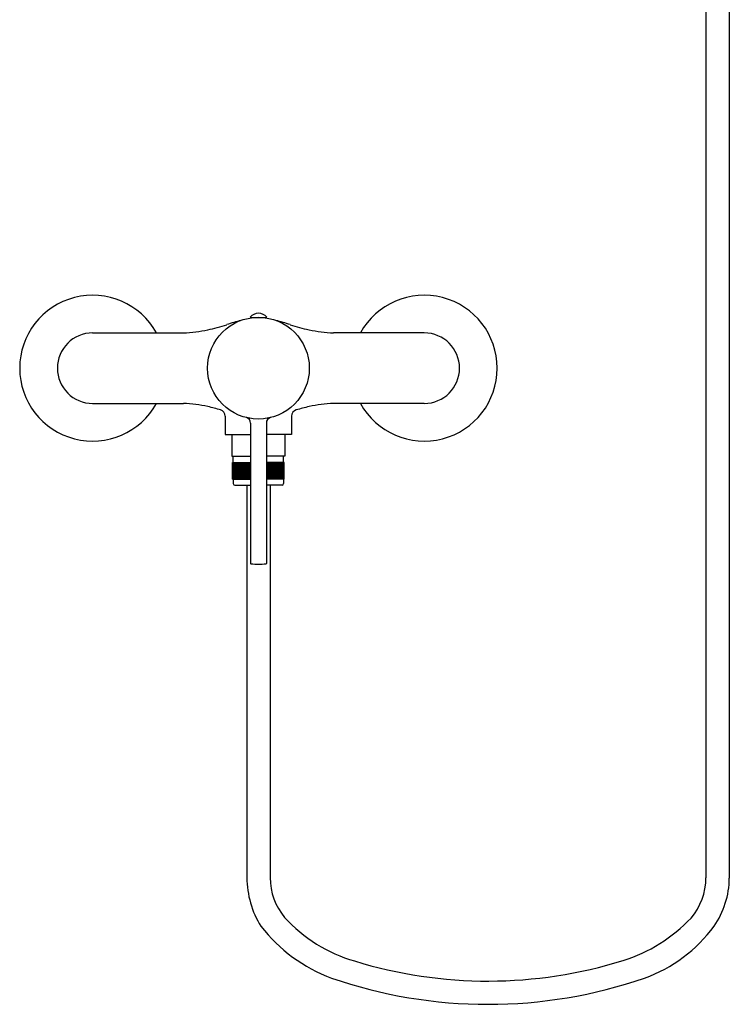
# Model space of a CAD drawing. Extents: x 3408 to 3422.2, y 124.5 to 159.5.
# Drawn here: x 3408 to 3420.6, y 124.5 to 142 of the extents above; entities that cross this region are included whole.
import ezdxf

# ---------------------------------------------------------------- set-up
doc = ezdxf.new("R2010")
doc.units = 0
doc.header["$LTSCALE"] = 0.64311
doc.layers.get('0').update_dxf_attribs({"color": 255, "linetype": 'CONTINUOUS'})
doc.layers.get('DEFPOINTS').update_dxf_attribs({"linetype": 'CONTINUOUS'})
doc.styles.get("Standard").update_dxf_attribs({"font": 'txt', "width": 0.8})

msp = doc.modelspace()

# ---------------------------------------------------------------- linework, layer by layer
for p, q in [((3420.181, 150.693), (3420.181, 126.711)), ((3420.597, 150.693), (3420.597, 126.706)), ((3412.063, 136.694), (3412.358, 136.694)), ((3412.094, 136.694), (3412.093, 136.687)), ((3412.328, 136.694), (3412.329, 136.687)), ((3409.258, 136.417), (3410.875, 136.417)), ((3415.164, 136.417), (3413.547, 136.417)), ((3409.258, 135.161), (3410.875, 135.161)), ((3415.164, 135.161), (3413.547, 135.161)), ((3411.62, 134.933), (3411.62, 134.608)), ((3412.801, 134.933), (3412.801, 134.608)), ((3412.07, 134.811), (3412.07, 132.312)), ((3412.352, 134.811), (3412.352, 132.312)), ((3411.62, 134.608), (3412.07, 134.608)), ((3411.738, 134.608), (3411.738, 134.222)), ((3412.801, 134.608), (3412.352, 134.608)), ((3412.683, 134.608), (3412.683, 134.222)), ((3411.738, 134.222), (3412.07, 134.222)), ((3411.762, 134.108), (3411.762, 134.21)), ((3412.683, 134.222), (3412.352, 134.222)), ((3412.66, 134.108), (3412.66, 134.21)), ((3411.75, 134.108), (3412.07, 134.108)), ((3411.75, 133.813), (3411.75, 134.108)), ((3411.756, 133.813), (3411.756, 134.108)), ((3411.766, 133.813), (3411.766, 134.108)), ((3411.779, 133.813), (3411.779, 134.108)), ((3411.797, 133.813), (3411.797, 134.108)), ((3411.818, 133.813), (3411.818, 134.108)), ((3411.821, 133.813), (3411.821, 134.108)), ((3411.841, 133.813), (3411.841, 134.108)), ((3411.846, 133.813), (3411.846, 134.108)), ((3411.868, 133.813), (3411.868, 134.108)), ((3411.875, 133.813), (3411.875, 134.108)), ((3411.897, 133.813), (3411.897, 134.108)), ((3411.907, 133.813), (3411.907, 134.108)), ((3411.93, 133.813), (3411.93, 134.108)), ((3411.942, 133.813), (3411.942, 134.108)), ((3411.965, 133.813), (3411.965, 134.108)), ((3411.98, 133.813), (3411.98, 134.108)), ((3412.002, 133.813), (3412.002, 134.108)), ((3412.019, 133.813), (3412.019, 134.108)), ((3412.042, 133.813), (3412.042, 134.108)), ((3412.06, 133.813), (3412.06, 134.108)), ((3412.671, 134.108), (3412.352, 134.108)), ((3412.361, 133.813), (3412.361, 134.108)), ((3412.38, 133.813), (3412.38, 134.108)), ((3412.403, 133.813), (3412.403, 134.108)), ((3412.419, 133.813), (3412.419, 134.108)), ((3412.442, 133.813), (3412.442, 134.108)), ((3412.457, 133.813), (3412.457, 134.108)), ((3412.48, 133.813), (3412.48, 134.108)), ((3412.492, 133.813), (3412.492, 134.108)), ((3412.514, 133.813), (3412.514, 134.108)), ((3412.524, 133.813), (3412.524, 134.108)), ((3412.546, 133.813), (3412.546, 134.108)), ((3412.554, 133.813), (3412.554, 134.108)), ((3412.575, 133.813), (3412.575, 134.108)), ((3412.58, 133.813), (3412.58, 134.108)), ((3412.601, 133.813), (3412.601, 134.108)), ((3412.603, 133.813), (3412.603, 134.108)), ((3412.625, 133.813), (3412.625, 134.108)), ((3412.642, 133.813), (3412.642, 134.108)), ((3412.656, 133.813), (3412.656, 134.108)), ((3412.665, 133.813), (3412.665, 134.108)), ((3412.671, 133.813), (3412.671, 134.108)), ((3411.75, 133.813), (3412.07, 133.813)), ((3411.762, 133.813), (3411.762, 133.732)), ((3411.79, 133.702), (3412.07, 133.702)), ((3412.003, 133.702), (3412.003, 126.713)), ((3412.671, 133.813), (3412.352, 133.813)), ((3412.632, 133.702), (3412.352, 133.702)), ((3412.419, 133.702), (3412.419, 126.713)), ((3412.66, 133.813), (3412.66, 133.732))]:
    msp.add_line(p, q)
msp.add_circle((3412.211, 135.789), 0.906)
for centre, radius, start, end in [((3409.258, 135.789), 1.299, 28.8862, 331.1138), ((3415.164, 135.789), 1.299, 208.8862, 151.1138), ((3413.039, 132.352), 4.437, 104.866, 108.3068), ((3412.211, 136.577), 0.189, 38.5948, 141.4052), ((3411.383, 132.352), 4.437, 71.6932, 75.134), ((3410.749, 139.107), 2.693, 272.6883, 282.0346), ((3410.648, 139.577), 3.174, 282.0346, 288.3068), ((3413.773, 139.577), 3.174, 251.6932, 257.9654), ((3413.673, 139.107), 2.693, 257.9654, 267.3117), ((3409.258, 135.789), 0.628, 90, 270), ((3415.164, 135.789), 0.628, 270, 90), ((3410.749, 132.471), 2.693, 77.9654, 87.3117), ((3410.405, 131.157), 4.05, 73.7574, 77.083), ((3414.017, 131.157), 4.05, 102.917, 106.2426), ((3413.673, 132.471), 2.693, 92.6883, 102.0346), ((3411.502, 134.933), 0.118, 360, 72.4877), ((3411.967, 134.811), 0.103, 0.0786, 72.4861), ((3411.967, 134.811), 0.103, 0.0786, 72.4861), ((3412.455, 134.811), 0.103, 107.5139, 179.9214), ((3412.92, 134.933), 0.118, 107.5123, 180), ((3411.774, 134.21), 0.0119, 96.1498, 179.7915), ((3412.648, 134.21), 0.0119, 0.2085, 83.8502), ((3411.792, 133.732), 0.0296, 180, 266.8673), ((3412.63, 133.732), 0.0296, 273.1327, 0), ((3412.08, 132.314), 0.0103, 192.7373, 263.9568), ((3412.211, 133.815), 1.517, 265.0027, 274.9973), ((3412.342, 132.314), 0.0103, 276.0432, 347.2627), ((3413.708, 126.736), 1.705, 180.7676, 211.4587), ((3413.548, 126.722), 1.129, 180.4184, 219.5062), ((3419.068, 126.715), 1.113, 319.6328, 359.7886), ((3419.09, 126.711), 1.506, 325.0282, 359.8186), ((3414.686, 127.847), 2.727, 222.5317, 253.7167), ((3417.884, 127.902), 2.787, 287.1789, 316.8045), ((3414.504, 127.599), 2.852, 217.9194, 249.6655), ((3418.202, 127.403), 2.631, 289.6638, 323.7778), ((3416.298, 132.95), 8.079, 252.8875, 287.3485), ((3416.3, 132.996), 8.539, 250.9473, 289.0527)]:
    msp.add_arc(centre, radius, start, end)

# ---------------------------------------------------------------- texts
at = {"layer": 'DEFPOINTS'}
for tag, p, s in [('TRADENAME', (3412.211, 135.785), 'CUFF'), ('MODELNUMBER', (3412.211, 135.787), 'K-45533M-4'), ('PRODUCT', (3412.211, 135.784), 'BATH AND SHOWER FAUCET')]:
    msp.add_attdef(tag, p, s, height=0.001, dxfattribs=at)

doc.saveas('drawing.dxf')
